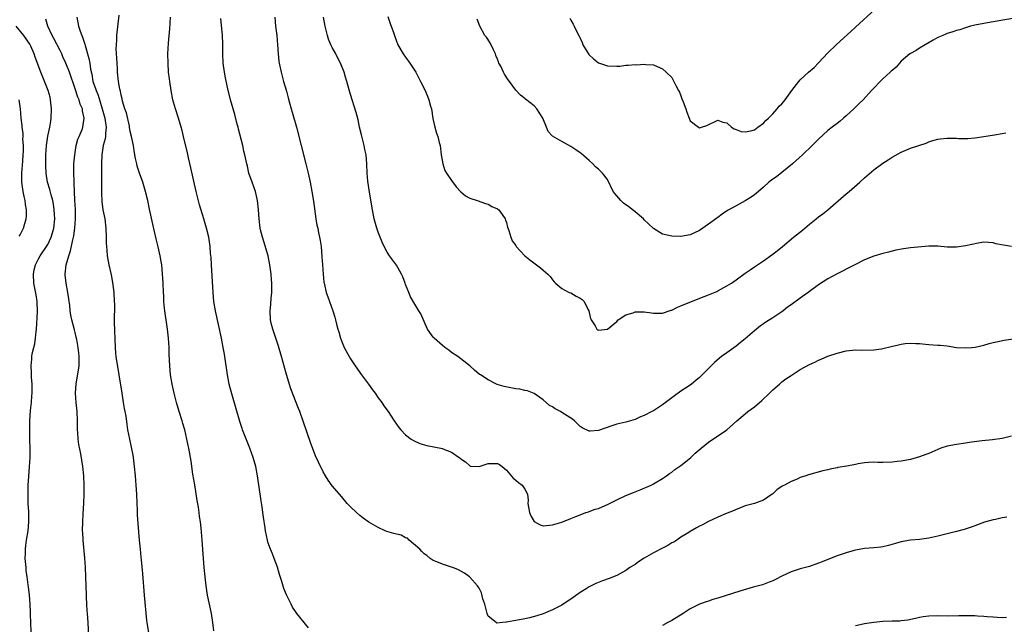
# Model space of a CAD drawing. Units: inches. Extents: x 2583000 to 2586000, y 1494000 to 1497000.
# Drawn here: x 2585357 to 2585571, y 1494737 to 1494868 of the extents above; entities that cross this region are included whole.
import ezdxf

# ---------------------------------------------------------------- set-up
doc = ezdxf.new("R2010")
doc.units = ezdxf.units.IN
doc.header["$MEASUREMENT"] = 0
doc.layers.add('LD25831494_10ft', color=133, linetype='Continuous')

msp = doc.modelspace()

# ---------------------------------------------------------------- linework, layer by layer
at = {"layer": 'LD25831494_10ft'}
for points, elevation in [([(2585369.32, 1494869), (2585369.71, 1494867), (2585370.08, 1494865.92), (2585370.43, 1494865), (2585370.6, 1494864.6), (2585371.11, 1494863.11), (2585371.17, 1494862.83), (2585371.99, 1494859.99), (2585372.15, 1494859), (2585372.32, 1494857.68), (2585372.58, 1494856.58), (2585372.85, 1494855), (2585373.42, 1494853.42), (2585373.53, 1494853), (2585373.96, 1494851.96), (2585374.88, 1494849), (2585375.44, 1494847), (2585375.54, 1494846.46), (2585375.76, 1494845), (2585375.6, 1494843.6), (2585375.6, 1494843), (2585375.53, 1494842.47), (2585375.12, 1494841), (2585374.78, 1494839), (2585374.7, 1494837), (2585374.71, 1494835), (2585374.74, 1494833.26), (2585374.71, 1494832.71), (2585374.75, 1494831), (2585374.73, 1494830.73), (2585374.81, 1494828.81), (2585375.02, 1494827.02), (2585375.42, 1494825), (2585375.67, 1494823), (2585375.74, 1494821), (2585375.75, 1494819.75), (2585375.78, 1494819), (2585375.87, 1494818.13), (2585375.95, 1494817), (2585376.32, 1494815), (2585376.81, 1494812.81), (2585377.12, 1494811.12), (2585377.39, 1494809), (2585377.5, 1494807), (2585377.52, 1494806.48), (2585377.51, 1494802.49), (2585377.67, 1494797), (2585377.77, 1494795.77), (2585377.86, 1494795), (2585378.52, 1494791), (2585379.12, 1494787), (2585379.47, 1494785), (2585379.67, 1494783.67), (2585379.82, 1494783), (2585379.99, 1494782.01), (2585380.21, 1494780.21), (2585380.39, 1494779), (2585380.8, 1494777), (2585381.22, 1494775.22), (2585381.54, 1494773.54), (2585381.63, 1494773), (2585381.87, 1494771), (2585382.05, 1494769), (2585382.22, 1494767), (2585382.36, 1494765), (2585382.45, 1494763), (2585382.5, 1494761.5), (2585382.51, 1494760.51), (2585382.61, 1494758.61), (2585382.96, 1494755), (2585383.13, 1494753), (2585383.29, 1494751.29), (2585383.33, 1494750.67), (2585383.65, 1494747.65), (2585384, 1494743), (2585384.55, 1494737.45), (2585384.61, 1494737), (2585385.25, 1494733)], 10450), ([(2585399.21, 1494735.21), (2585399.01, 1494737), (2585398.68, 1494739), (2585397.84, 1494743), (2585397.51, 1494745), (2585397.28, 1494747), (2585397.1, 1494749), (2585396.95, 1494751), (2585396.69, 1494755), (2585396.44, 1494757.56), (2585396.27, 1494759), (2585396.1, 1494760.1), (2585396, 1494761), (2585395.84, 1494762.16), (2585395.59, 1494763.59), (2585395.03, 1494767.03), (2585394.66, 1494769.34), (2585394.23, 1494772.23), (2585393.75, 1494775), (2585393.61, 1494775.61), (2585393.35, 1494777), (2585392.86, 1494779), (2585392.42, 1494780.42), (2585392.27, 1494781), (2585391.65, 1494783), (2585391.05, 1494785), (2585390.52, 1494787), (2585390.1, 1494789), (2585389.79, 1494791), (2585389.59, 1494793), (2585389.49, 1494795.49), (2585389.48, 1494797), (2585389.35, 1494799), (2585389.12, 1494801), (2585388.53, 1494805), (2585388.46, 1494805.54), (2585388.33, 1494807), (2585388.3, 1494808.3), (2585388.24, 1494809), (2585388.17, 1494811), (2585388.09, 1494812.09), (2585388.05, 1494813), (2585387.97, 1494814.03), (2585387.84, 1494815), (2585387.7, 1494815.7), (2585387.49, 1494817), (2585387.05, 1494818.95), (2585386.64, 1494820.64), (2585385.88, 1494823.88), (2585385.17, 1494827.17), (2585384.8, 1494829), (2585384.34, 1494831), (2585384.03, 1494832.03), (2585383.71, 1494833), (2585382.99, 1494835), (2585382.52, 1494836.52), (2585382.39, 1494837), (2585382.15, 1494838.15), (2585381.85, 1494839.85), (2585381.67, 1494841), (2585381.26, 1494843), (2585381, 1494844.06), (2585380.85, 1494845), (2585380.79, 1494845.21), (2585380.17, 1494848.17), (2585379.83, 1494849), (2585379.3, 1494850.7), (2585379.2, 1494851.2), (2585379, 1494851.98), (2585378.86, 1494852.86), (2585378.73, 1494853.27), (2585378.45, 1494855), (2585378.23, 1494857), (2585378.2, 1494857.8), (2585378.13, 1494859), (2585378.09, 1494860.09), (2585377.94, 1494862.06), (2585377.96, 1494863), (2585378.06, 1494864.06), (2585378.08, 1494865), (2585378.6, 1494869.4)], 10440), ([(2585419.83, 1494735.83), (2585417.31, 1494739), (2585417, 1494739.42), (2585416.36, 1494740.36), (2585416.03, 1494741), (2585415, 1494743.07), (2585414.47, 1494744.47), (2585414, 1494746), (2585413.51, 1494747.51), (2585413.06, 1494749.06), (2585412.38, 1494751), (2585411.99, 1494751.99), (2585411.56, 1494753), (2585411, 1494754.56), (2585410.86, 1494755), (2585410.43, 1494757), (2585410.35, 1494757.65), (2585410.01, 1494760.01), (2585409.91, 1494761), (2585409.73, 1494762.27), (2585409.52, 1494763.52), (2585408.73, 1494769), (2585408.33, 1494771), (2585407.78, 1494773), (2585407.07, 1494775), (2585406.46, 1494776.46), (2585405.47, 1494779), (2585405.34, 1494779.34), (2585404.86, 1494780.86), (2585403.09, 1494786.91), (2585402.57, 1494789), (2585402.19, 1494791), (2585401.6, 1494795), (2585401.5, 1494795.5), (2585401.26, 1494797), (2585400.85, 1494799), (2585399.56, 1494805), (2585399.23, 1494807), (2585399.04, 1494809), (2585398.67, 1494815), (2585398.59, 1494816.59), (2585398.5, 1494817.5), (2585398.38, 1494819), (2585398.08, 1494821), (2585397.63, 1494823), (2585397.48, 1494823.48), (2585397.05, 1494825), (2585396.11, 1494828.11), (2585395.38, 1494831), (2585394.18, 1494836.18), (2585393.65, 1494838.35), (2585393.43, 1494839.43), (2585392.62, 1494843), (2585392.27, 1494844.27), (2585392.09, 1494845), (2585391.49, 1494847), (2585390.83, 1494849), (2585390.43, 1494850.43), (2585390.28, 1494851), (2585389.89, 1494853), (2585389.59, 1494855), (2585389.54, 1494855.54), (2585389.35, 1494857), (2585389.22, 1494859), (2585389.2, 1494861), (2585389.3, 1494863.3), (2585389.44, 1494865), (2585389.59, 1494866.41), (2585389.66, 1494867.66), (2585389.77, 1494869)], 10430), ([(2585412.47, 1494869), (2585412.66, 1494867), (2585412.91, 1494865), (2585413.08, 1494863), (2585413.21, 1494861), (2585413.4, 1494859.4), (2585413.46, 1494859), (2585413.89, 1494857), (2585414.41, 1494855), (2585415, 1494852.87), (2585415.43, 1494851.43), (2585415.7, 1494850.3), (2585416.06, 1494849), (2585416.28, 1494848.28), (2585417.19, 1494845), (2585418.2, 1494841), (2585419.26, 1494837), (2585419.76, 1494835), (2585420.19, 1494833), (2585420.55, 1494831), (2585420.89, 1494828.89), (2585421.46, 1494825), (2585421.68, 1494823.68), (2585421.83, 1494823), (2585422.01, 1494822.01), (2585422.25, 1494821), (2585422.34, 1494820.34), (2585422.57, 1494819), (2585422.76, 1494816.76), (2585422.86, 1494815), (2585422.99, 1494812.98), (2585423.19, 1494811.19), (2585423.23, 1494811), (2585423.32, 1494810.68), (2585423.71, 1494809), (2585424.02, 1494808.02), (2585424.43, 1494807), (2585425.16, 1494805), (2585425.59, 1494803.59), (2585425.74, 1494803), (2585425.95, 1494802.05), (2585426.22, 1494801), (2585426.41, 1494800.41), (2585426.79, 1494799), (2585427, 1494798.43), (2585427.61, 1494797), (2585428.68, 1494795), (2585429, 1494794.48), (2585429.98, 1494793), (2585431.4, 1494791), (2585432.91, 1494789), (2585433.77, 1494787.77), (2585434.34, 1494787), (2585435, 1494785.97), (2585435.78, 1494785), (2585436.25, 1494784.25), (2585437.18, 1494783), (2585438.49, 1494781), (2585439.53, 1494779.53), (2585439.97, 1494779), (2585441, 1494777.95), (2585442.22, 1494777), (2585442.69, 1494776.69), (2585444.06, 1494776.06), (2585445.6, 1494775.6), (2585449, 1494774.93), (2585449.13, 1494774.87), (2585451, 1494774.15), (2585452.69, 1494773), (2585452.87, 1494772.87), (2585453, 1494772.72), (2585454.03, 1494772.03), (2585455, 1494771.15), (2585455.13, 1494771.13), (2585457, 1494771.07), (2585459, 1494771.7), (2585461, 1494771.69), (2585461.46, 1494771.46), (2585462.02, 1494771), (2585463, 1494770.26), (2585464.46, 1494768.46), (2585465, 1494768.04), (2585465.57, 1494767.57), (2585466.39, 1494767), (2585467, 1494766.12), (2585467.57, 1494765), (2585467.71, 1494763.71), (2585467.62, 1494763), (2585468, 1494761), (2585468.29, 1494760.29), (2585469.02, 1494759.02), (2585470.33, 1494758.33), (2585471, 1494758.1), (2585473, 1494758.33), (2585475, 1494758.92), (2585477, 1494759.72), (2585478.11, 1494760.11), (2585479, 1494760.51), (2585480.29, 1494761), (2585480.82, 1494761.18), (2585481, 1494761.2), (2585482.3, 1494761.7), (2585483, 1494761.9), (2585485.16, 1494762.84), (2585487, 1494763.79), (2585489, 1494764.72), (2585490.64, 1494765.36), (2585491, 1494765.52), (2585492.08, 1494765.92), (2585494.53, 1494767), (2585495, 1494767.23), (2585497, 1494768.39), (2585497.84, 1494769), (2585498.5, 1494769.5), (2585499, 1494769.81), (2585499.63, 1494770.37), (2585501, 1494771.29), (2585502.32, 1494772.32), (2585503.15, 1494773), (2585504.09, 1494773.91), (2585505.42, 1494775), (2585507, 1494776.36), (2585509, 1494777.71), (2585509.8, 1494778.2), (2585511, 1494779.05), (2585513.19, 1494781), (2585515, 1494782.55), (2585515.56, 1494783), (2585517, 1494784.08), (2585518.59, 1494785.41), (2585520.3, 1494787), (2585521, 1494787.72), (2585522.46, 1494789), (2585522.73, 1494789.27), (2585523, 1494789.49), (2585523.87, 1494790.13), (2585525, 1494790.91), (2585527, 1494792.15), (2585529, 1494793.25), (2585530.2, 1494793.8), (2585531, 1494794.24), (2585531.54, 1494794.46), (2585533, 1494795.11), (2585535, 1494795.76), (2585537, 1494796.23), (2585539, 1494796.44), (2585540.41, 1494796.41), (2585543, 1494796.44), (2585544.7, 1494796.7), (2585545, 1494796.73), (2585546.8, 1494797.2), (2585548.41, 1494797.59), (2585549, 1494797.74), (2585549.84, 1494797.84), (2585551, 1494797.95), (2585552.14, 1494797.86), (2585553, 1494797.83), (2585554.31, 1494797.69), (2585555, 1494797.63), (2585557, 1494797.52), (2585557.46, 1494797.46), (2585559, 1494797.33), (2585561, 1494797.01), (2585563, 1494796.88), (2585564.41, 1494797), (2585565.07, 1494797.07), (2585567, 1494797.52), (2585568.13, 1494797.87), (2585569, 1494798.05), (2585569.76, 1494798.24), (2585571.45, 1494798.55), (2585574.35, 1494799)], 10410), ([(2585573.01, 1494819.01), (2585571.26, 1494819.26), (2585569.6, 1494819.6), (2585569, 1494819.77), (2585567, 1494819.93), (2585565.74, 1494819.74), (2585563, 1494819.11), (2585561, 1494818.83), (2585559, 1494818.86), (2585557, 1494819.06), (2585555, 1494819.08), (2585551, 1494818.69), (2585549.51, 1494818.49), (2585547.81, 1494818.19), (2585547, 1494817.98), (2585546.21, 1494817.79), (2585545, 1494817.48), (2585543, 1494816.88), (2585541, 1494816.06), (2585538.88, 1494815), (2585537, 1494814.08), (2585536.31, 1494813.69), (2585535, 1494813.04), (2585533, 1494811.95), (2585531, 1494810.67), (2585528.74, 1494809), (2585527, 1494807.75), (2585525, 1494806.29), (2585524.23, 1494805.77), (2585523.29, 1494805), (2585523, 1494804.79), (2585521, 1494803.44), (2585519.51, 1494802.49), (2585519, 1494802.12), (2585518.32, 1494801.68), (2585517, 1494800.61), (2585515, 1494798.86), (2585513.94, 1494798.06), (2585513, 1494797.26), (2585511, 1494795.84), (2585509.84, 1494795), (2585509.37, 1494794.63), (2585508.3, 1494793.7), (2585507.55, 1494793), (2585505.59, 1494791), (2585505, 1494790.43), (2585504.25, 1494789.75), (2585503.32, 1494789), (2585503, 1494788.76), (2585501, 1494787.45), (2585499.56, 1494786.44), (2585498.42, 1494785.58), (2585497, 1494784.46), (2585495, 1494783.16), (2585494.66, 1494783), (2585493, 1494782.15), (2585492.17, 1494781.83), (2585491, 1494781.31), (2585489, 1494780.7), (2585487, 1494780.23), (2585485.92, 1494779.92), (2585483, 1494778.92), (2585481.24, 1494778.76), (2585481, 1494778.71), (2585479.46, 1494779.46), (2585479, 1494779.79), (2585478.39, 1494780.39), (2585477.8, 1494781), (2585477.36, 1494781.36), (2585475, 1494782.84), (2585474.74, 1494783), (2585473.59, 1494783.59), (2585473, 1494784.04), (2585472.37, 1494784.37), (2585471, 1494785.6), (2585469, 1494786.97), (2585467.56, 1494787.56), (2585467, 1494787.64), (2585465.9, 1494787.9), (2585465, 1494787.99), (2585462.48, 1494788.48), (2585460.94, 1494788.94), (2585460.78, 1494789), (2585459, 1494789.92), (2585457.3, 1494791), (2585457.12, 1494791.12), (2585456.01, 1494792.01), (2585454.95, 1494792.95), (2585453, 1494794.5), (2585452.35, 1494795), (2585451, 1494795.92), (2585450.4, 1494796.4), (2585449.53, 1494797), (2585449, 1494797.4), (2585447.18, 1494799), (2585447, 1494799.22), (2585446.27, 1494800.27), (2585445.78, 1494801), (2585444.3, 1494804.3), (2585443.89, 1494805), (2585443, 1494806.44), (2585442.06, 1494808.06), (2585441.68, 1494809), (2585441, 1494810.75), (2585440.92, 1494811), (2585440.39, 1494812.39), (2585440.13, 1494813), (2585439, 1494814.91), (2585438.12, 1494816.12), (2585437.51, 1494817), (2585437, 1494817.78), (2585436.35, 1494819), (2585435.91, 1494819.91), (2585435.45, 1494821), (2585435, 1494822.15), (2585434.72, 1494823), (2585434.17, 1494825), (2585433.75, 1494827), (2585433.14, 1494830.86), (2585432.79, 1494833.21), (2585432.62, 1494835), (2585432.55, 1494837), (2585432.38, 1494839), (2585432.14, 1494840.14), (2585431.99, 1494841), (2585431.37, 1494843.37), (2585430.97, 1494845), (2585430.62, 1494846.62), (2585430.22, 1494848.22), (2585429, 1494852.16), (2585428.21, 1494855), (2585427.9, 1494855.9), (2585427.6, 1494857), (2585426.8, 1494859), (2585426.17, 1494860.17), (2585425.75, 1494861), (2585425, 1494862.4), (2585424.7, 1494863), (2585424.21, 1494864.21), (2585423.97, 1494865), (2585423.49, 1494867), (2585423.12, 1494869)], 10400), ([(2585437.13, 1494869.13), (2585437.6, 1494867.6), (2585438.32, 1494865.68), (2585438.55, 1494865), (2585439.31, 1494863), (2585440.43, 1494861), (2585441, 1494860.24), (2585441.88, 1494859), (2585443.2, 1494857), (2585444.27, 1494855), (2585445.17, 1494853.17), (2585445.78, 1494851.78), (2585446.08, 1494851), (2585446.44, 1494849.56), (2585446.6, 1494849), (2585446.93, 1494846.93), (2585447.36, 1494845), (2585447.74, 1494843.74), (2585448.02, 1494843), (2585448.32, 1494841.68), (2585448.5, 1494841), (2585448.75, 1494839), (2585449.09, 1494837), (2585449.57, 1494835.57), (2585449.91, 1494835), (2585451, 1494833.36), (2585452.01, 1494832.01), (2585453, 1494830.91), (2585454.06, 1494830.06), (2585455, 1494829.52), (2585456.61, 1494829), (2585458.39, 1494828.39), (2585459, 1494828.2), (2585459.75, 1494827.75), (2585461, 1494827.21), (2585461.11, 1494827.11), (2585461.27, 1494827), (2585462.01, 1494825.99), (2585462.7, 1494825), (2585462.77, 1494824.77), (2585463, 1494824.21), (2585463.22, 1494823.22), (2585463.5, 1494822.5), (2585463.91, 1494821), (2585464.24, 1494820.24), (2585465, 1494819.19), (2585465.06, 1494819.06), (2585465.1, 1494819), (2585466.97, 1494817), (2585468.06, 1494816.06), (2585470.38, 1494814.38), (2585471, 1494813.82), (2585471.96, 1494813), (2585472.47, 1494812.47), (2585473, 1494811.71), (2585473.33, 1494811.33), (2585473.67, 1494811), (2585475, 1494809.84), (2585476.63, 1494809), (2585476.9, 1494808.9), (2585477, 1494808.88), (2585478.18, 1494808.18), (2585479, 1494807.76), (2585479.44, 1494807.44), (2585479.88, 1494807), (2585480.8, 1494805.2), (2585480.92, 1494805), (2585481, 1494804.58), (2585481.29, 1494803.29), (2585481.41, 1494803), (2585482.27, 1494801.73), (2585482.69, 1494801), (2585482.85, 1494800.85), (2585483, 1494800.74), (2585485, 1494800.99), (2585487, 1494802.65), (2585487.32, 1494803), (2585489, 1494804.12), (2585490.55, 1494804.55), (2585491, 1494804.72), (2585493, 1494804.74), (2585494.55, 1494804.55), (2585495, 1494804.45), (2585497, 1494804.46), (2585498.89, 1494805.11), (2585499, 1494805.14), (2585500.23, 1494805.77), (2585501, 1494806.05), (2585503.28, 1494807), (2585506.07, 1494808.07), (2585507, 1494808.45), (2585508.8, 1494809.2), (2585509, 1494809.3), (2585511, 1494810.39), (2585511.98, 1494811), (2585513, 1494811.75), (2585515, 1494813.17), (2585516.06, 1494813.94), (2585517, 1494814.53), (2585517.64, 1494815), (2585519, 1494815.9), (2585520.81, 1494817.19), (2585521.94, 1494818.06), (2585523.09, 1494819), (2585525.5, 1494821), (2585527.45, 1494822.55), (2585529, 1494823.84), (2585530.42, 1494825), (2585531, 1494825.45), (2585531.9, 1494826.1), (2585533, 1494827), (2585537, 1494830.5), (2585537.62, 1494831), (2585539.96, 1494833), (2585541, 1494833.95), (2585543, 1494835.69), (2585545, 1494837.19), (2585546.12, 1494837.88), (2585547, 1494838.5), (2585549, 1494839.59), (2585550.03, 1494840.03), (2585551, 1494840.41), (2585554.44, 1494841.56), (2585555, 1494841.79), (2585555.91, 1494842.09), (2585557, 1494842.38), (2585557.51, 1494842.49), (2585559, 1494842.6), (2585559.39, 1494842.61), (2585561, 1494842.58), (2585561.46, 1494842.54), (2585563.47, 1494842.53), (2585565, 1494842.68), (2585567, 1494842.97), (2585569.35, 1494843.35), (2585571, 1494843.64), (2585571.81, 1494843.81)], 10390), ([(2585575, 1494869.01), (2585569, 1494868.01), (2585567, 1494867.64), (2585565, 1494867.22), (2585564.12, 1494867), (2585563, 1494866.7), (2585561.74, 1494866.26), (2585561, 1494866.11), (2585560.22, 1494865.78), (2585559, 1494865.43), (2585558.71, 1494865.29), (2585558.04, 1494865), (2585557, 1494864.53), (2585555.98, 1494863.98), (2585554.21, 1494863), (2585553, 1494862.25), (2585552.23, 1494861.76), (2585551, 1494861.09), (2585550.87, 1494861), (2585549, 1494859.37), (2585548.65, 1494859), (2585547.88, 1494858.12), (2585547, 1494857.4), (2585546.81, 1494857.19), (2585546.57, 1494857), (2585545, 1494855.57), (2585544.39, 1494855), (2585543, 1494853.52), (2585542.54, 1494853), (2585540.68, 1494851), (2585539.84, 1494850.16), (2585538.65, 1494849), (2585537, 1494847.46), (2585536.44, 1494847), (2585535.67, 1494846.33), (2585535, 1494845.79), (2585533.94, 1494845), (2585533, 1494844.26), (2585531, 1494842.43), (2585529.62, 1494841), (2585527.51, 1494839), (2585525.3, 1494837), (2585521.81, 1494834.19), (2585521, 1494833.65), (2585520.16, 1494833), (2585519, 1494831.95), (2585517.86, 1494831), (2585517, 1494830.24), (2585516.27, 1494829.73), (2585515, 1494828.96), (2585513, 1494827.89), (2585511.17, 1494826.83), (2585509.95, 1494826.05), (2585509, 1494825.31), (2585508.8, 1494825.2), (2585507, 1494823.86), (2585505, 1494822.49), (2585503, 1494821.55), (2585501, 1494821.18), (2585499, 1494821.24), (2585497, 1494821.67), (2585495, 1494822.89), (2585493.94, 1494823.94), (2585493, 1494824.82), (2585492.83, 1494825), (2585491, 1494826.58), (2585489.62, 1494827.62), (2585488.44, 1494828.44), (2585487.86, 1494829), (2585486.55, 1494830.55), (2585486.25, 1494831), (2585485, 1494833.59), (2585483.89, 1494835), (2585483, 1494835.89), (2585482.38, 1494836.38), (2585481.79, 1494837), (2585481, 1494837.73), (2585479.25, 1494839.25), (2585479, 1494839.44), (2585478.05, 1494840.05), (2585477, 1494840.79), (2585475, 1494841.87), (2585473.02, 1494843.02), (2585472.08, 1494844.08), (2585471.7, 1494845), (2585470.92, 1494847), (2585469.6, 1494849), (2585469, 1494849.69), (2585467.15, 1494851.15), (2585467, 1494851.29), (2585466, 1494852), (2585465, 1494853.05), (2585463.63, 1494855), (2585463.35, 1494855.35), (2585462.57, 1494856.57), (2585462.35, 1494857), (2585461.72, 1494858.28), (2585461.34, 1494859), (2585461.23, 1494859.23), (2585461, 1494859.81), (2585460.66, 1494860.66), (2585460.55, 1494861), (2585460.13, 1494861.87), (2585459.42, 1494863.42), (2585458.6, 1494864.6), (2585458.29, 1494865), (2585457.17, 1494867), (2585456.56, 1494868.56)], 10380), ([(2585476.76, 1494868.76), (2585477, 1494868.32), (2585477.49, 1494867.49), (2585477.69, 1494867), (2585478.35, 1494865.65), (2585478.83, 1494864.83), (2585479, 1494864.43), (2585479.49, 1494863.49), (2585479.64, 1494863), (2585480.54, 1494861.46), (2585480.89, 1494860.89), (2585481, 1494860.76), (2585481.93, 1494859.93), (2585483, 1494859.04), (2585485, 1494858.35), (2585487, 1494858.31), (2585487.66, 1494858.34), (2585489, 1494858.52), (2585489.5, 1494858.5), (2585491, 1494858.7), (2585491.37, 1494858.63), (2585493, 1494858.76), (2585493.35, 1494858.65), (2585495, 1494858.6), (2585495.78, 1494858.22), (2585497, 1494857.73), (2585497.75, 1494857), (2585499, 1494855.84), (2585499.45, 1494855), (2585499.88, 1494854.12), (2585500.46, 1494853), (2585500.66, 1494852.66), (2585501, 1494851.81), (2585501.2, 1494851.2), (2585501.48, 1494850.52), (2585502.04, 1494849), (2585502.27, 1494848.27), (2585502.76, 1494847), (2585503, 1494846.42), (2585504.8, 1494845), (2585505, 1494844.87), (2585505.48, 1494845), (2585506.62, 1494845.38), (2585509, 1494846.52), (2585510.09, 1494846.09), (2585511, 1494845.94), (2585512.03, 1494845), (2585512.62, 1494844.62), (2585513, 1494844.53), (2585514.08, 1494844.08), (2585515, 1494844.03), (2585516.23, 1494844.23), (2585517, 1494844.46), (2585517.78, 1494845), (2585519, 1494845.87), (2585519.5, 1494846.5), (2585520.07, 1494847), (2585521, 1494847.92), (2585521.98, 1494849), (2585522.39, 1494849.61), (2585523, 1494850.13), (2585523.38, 1494850.62), (2585523.73, 1494851), (2585525.18, 1494853), (2585526.67, 1494855), (2585527, 1494855.35), (2585528.8, 1494857), (2585529.99, 1494858.01), (2585531, 1494859.05), (2585533, 1494861.23), (2585534.82, 1494863), (2585538.09, 1494865.91), (2585539, 1494866.81), (2585543.29, 1494870.71)], 10370), ([(2585359.38, 1494735), (2585359.29, 1494737), (2585359.26, 1494738.74), (2585359.23, 1494739.23), (2585359.21, 1494741), (2585359.05, 1494742.95), (2585358.79, 1494744.79), (2585358.75, 1494745.25), (2585358.5, 1494747), (2585358.34, 1494748.34), (2585358.27, 1494749), (2585358.12, 1494751), (2585358.14, 1494752.14), (2585358.13, 1494753), (2585358.21, 1494753.79), (2585358.38, 1494755), (2585358.71, 1494757), (2585358.88, 1494759), (2585358.85, 1494761.15), (2585358.77, 1494763), (2585358.73, 1494765), (2585358.77, 1494767), (2585358.88, 1494768.88), (2585359.06, 1494770.94), (2585359.19, 1494773), (2585359.19, 1494774.81), (2585359.12, 1494777), (2585359.08, 1494779), (2585359.1, 1494781), (2585359.26, 1494783.26), (2585359.44, 1494785), (2585359.57, 1494786.43), (2585359.59, 1494787), (2585359.6, 1494789), (2585359.48, 1494790.52), (2585359.47, 1494791.47), (2585359.37, 1494793), (2585359.54, 1494794.46), (2585359.56, 1494795), (2585359.63, 1494795.63), (2585359.99, 1494797), (2585360.23, 1494797.77), (2585360.35, 1494799), (2585360.45, 1494800.45), (2585360.54, 1494801), (2585360.76, 1494804.76), (2585360.72, 1494807), (2585360.46, 1494808.46), (2585359.94, 1494811), (2585359.87, 1494813), (2585360.07, 1494813.93), (2585360.32, 1494815), (2585361, 1494816.33), (2585361.37, 1494817), (2585362.73, 1494819), (2585363, 1494819.47), (2585363.73, 1494821), (2585364.03, 1494821.97), (2585364.3, 1494823), (2585364.52, 1494825), (2585364.42, 1494827), (2585364.23, 1494828.23), (2585364.08, 1494829), (2585363.73, 1494830.27), (2585363.44, 1494831.44), (2585362.99, 1494833), (2585362.64, 1494835), (2585362.56, 1494836.56), (2585362.59, 1494837.41), (2585362.6, 1494839), (2585362.72, 1494841), (2585363.03, 1494843.03), (2585363.44, 1494845), (2585363.66, 1494846.34), (2585363.75, 1494847), (2585363.83, 1494849), (2585363.68, 1494850.32), (2585363.63, 1494851), (2585363.52, 1494851.52), (2585363.08, 1494853), (2585361.5, 1494857), (2585360.28, 1494860.28), (2585360.05, 1494861), (2585359.3, 1494862.7), (2585359.17, 1494863), (2585359.1, 1494863.1), (2585357.79, 1494865), (2585356.12, 1494867)], 10470), ([(2585371.98, 1494734.02), (2585371.8, 1494737), (2585371.66, 1494739), (2585371.6, 1494739.6), (2585371.51, 1494741), (2585371.45, 1494742.55), (2585371.42, 1494743), (2585371.31, 1494747), (2585371.2, 1494749), (2585371.06, 1494751.06), (2585370.7, 1494755), (2585370.62, 1494756.62), (2585370.61, 1494757), (2585370.65, 1494759), (2585370.73, 1494760.73), (2585370.87, 1494763), (2585370.96, 1494765), (2585370.98, 1494767), (2585370.86, 1494769), (2585370.63, 1494771), (2585370.19, 1494773.81), (2585369.8, 1494775.8), (2585369.64, 1494777), (2585369.56, 1494778.44), (2585369.5, 1494779), (2585369.47, 1494779.47), (2585369.48, 1494781), (2585369.4, 1494783), (2585369.21, 1494785), (2585369.07, 1494787), (2585369.17, 1494789), (2585369.83, 1494793), (2585369.87, 1494794.13), (2585369.87, 1494795), (2585369.76, 1494795.76), (2585369.62, 1494797), (2585369.31, 1494798.69), (2585369.23, 1494799.23), (2585369, 1494800.22), (2585368.84, 1494800.84), (2585368.26, 1494803), (2585368.03, 1494804.03), (2585367.89, 1494805), (2585367.79, 1494806.21), (2585367.69, 1494807), (2585367.59, 1494807.59), (2585367.41, 1494809), (2585367, 1494811), (2585366.8, 1494812.8), (2585366.79, 1494813), (2585367.03, 1494815.03), (2585367.6, 1494817), (2585367.98, 1494818.02), (2585368.44, 1494820.44), (2585368.59, 1494821), (2585368.66, 1494821.34), (2585368.89, 1494823), (2585369.04, 1494825), (2585369.03, 1494827.03), (2585368.93, 1494829.07), (2585368.79, 1494832.79), (2585368.73, 1494833.27), (2585368.67, 1494835), (2585368.72, 1494837), (2585368.89, 1494839), (2585369.23, 1494841), (2585369.6, 1494842.4), (2585369.87, 1494843), (2585370.48, 1494844.48), (2585370.66, 1494845), (2585370.93, 1494847), (2585370.59, 1494848.59), (2585370.56, 1494849), (2585370.06, 1494850.06), (2585369.83, 1494851), (2585369.54, 1494851.54), (2585369, 1494853.36), (2585367.75, 1494857), (2585366.95, 1494859), (2585366.33, 1494860.33), (2585366.05, 1494861), (2585365.72, 1494861.72), (2585364.37, 1494864.37), (2585364, 1494865), (2585363.02, 1494867), (2585362.57, 1494868.57)], 10460), ([(2585573, 1494777.64), (2585571, 1494777.17), (2585568.85, 1494776.85), (2585566.62, 1494776.62), (2585564.33, 1494776.33), (2585563, 1494776.13), (2585561, 1494775.86), (2585559, 1494775.48), (2585557.65, 1494775), (2585557, 1494774.75), (2585555, 1494773.87), (2585554.37, 1494773.63), (2585553, 1494773.13), (2585551, 1494772.59), (2585549, 1494772.21), (2585548.14, 1494772.14), (2585547, 1494771.99), (2585545, 1494771.92), (2585543.91, 1494771.91), (2585543, 1494771.96), (2585541.88, 1494771.88), (2585541, 1494771.87), (2585539.6, 1494771.6), (2585539, 1494771.5), (2585537.11, 1494771.11), (2585535.19, 1494770.81), (2585535, 1494770.76), (2585533.52, 1494770.48), (2585533, 1494770.32), (2585531.93, 1494770.07), (2585528.79, 1494769.21), (2585528.19, 1494769), (2585527, 1494768.61), (2585526.31, 1494768.31), (2585525, 1494767.78), (2585523.53, 1494767), (2585523.17, 1494766.83), (2585523, 1494766.69), (2585521.99, 1494766.01), (2585521, 1494765.11), (2585520.87, 1494765), (2585519, 1494763.71), (2585517.03, 1494763), (2585515, 1494762.43), (2585513.99, 1494762.01), (2585513, 1494761.66), (2585512.57, 1494761.43), (2585510.71, 1494760.71), (2585509, 1494759.97), (2585507.03, 1494759.03), (2585505.67, 1494758.33), (2585505, 1494758.01), (2585504.37, 1494757.63), (2585503, 1494756.87), (2585502.68, 1494756.68), (2585501, 1494755.62), (2585500.1, 1494755), (2585499.44, 1494754.56), (2585499, 1494754.36), (2585498.16, 1494753.84), (2585497, 1494753.26), (2585495, 1494752.22), (2585493, 1494751.04), (2585491.77, 1494750.23), (2585491, 1494749.69), (2585489.88, 1494749), (2585489, 1494748.39), (2585487, 1494747.3), (2585485.36, 1494746.64), (2585483.89, 1494746.11), (2585482.46, 1494745.54), (2585481, 1494744.77), (2585480.36, 1494744.36), (2585479, 1494743.54), (2585477, 1494742.14), (2585475.33, 1494741), (2585475, 1494740.8), (2585473, 1494739.76), (2585471, 1494738.93), (2585469.55, 1494738.45), (2585467.96, 1494738.04), (2585467, 1494737.83), (2585465, 1494737.44), (2585464.59, 1494737.41), (2585463, 1494737.07), (2585462.91, 1494737.09), (2585462.11, 1494737), (2585460.89, 1494736.89), (2585460.7, 1494737), (2585459, 1494738.41), (2585458.78, 1494739), (2585458.43, 1494740.43), (2585458.28, 1494741), (2585457.84, 1494742.16), (2585457.5, 1494743.5), (2585457, 1494744.51), (2585456.82, 1494744.82), (2585456.63, 1494745), (2585455, 1494746.94), (2585454.93, 1494747), (2585453.81, 1494747.81), (2585452.54, 1494748.54), (2585451.26, 1494749), (2585451, 1494749.12), (2585449, 1494749.78), (2585447.78, 1494750.22), (2585447, 1494750.53), (2585446.34, 1494751), (2585445.64, 1494751.64), (2585445, 1494751.97), (2585444.54, 1494752.54), (2585444.08, 1494753), (2585441.8, 1494755), (2585441.41, 1494755.41), (2585441, 1494755.51), (2585440.04, 1494756.04), (2585439, 1494756.27), (2585438.44, 1494756.44), (2585436.87, 1494756.87), (2585436.55, 1494757), (2585435, 1494757.76), (2585433, 1494758.93), (2585431.76, 1494759.76), (2585431, 1494760.36), (2585430.26, 1494761), (2585429, 1494762.22), (2585428.25, 1494763), (2585427, 1494764.48), (2585426.59, 1494765), (2585425, 1494766.83), (2585424.09, 1494768.09), (2585423.51, 1494769), (2585423, 1494769.84), (2585421.98, 1494771.98), (2585421.37, 1494773.37), (2585421, 1494774.29), (2585420.28, 1494776.28), (2585418.73, 1494780.73), (2585417.91, 1494783), (2585417.67, 1494783.67), (2585415.99, 1494787.99), (2585415, 1494791.08), (2585413.92, 1494795), (2585413.26, 1494797.26), (2585412.7, 1494799), (2585412.31, 1494800.31), (2585412.04, 1494801), (2585411.71, 1494802.29), (2585411.55, 1494803), (2585411.46, 1494805), (2585411.64, 1494806.36), (2585411.72, 1494807.72), (2585411.85, 1494809), (2585411.82, 1494811), (2585411.78, 1494811.78), (2585411.66, 1494813), (2585411.43, 1494815), (2585411.03, 1494817), (2585410.09, 1494820.09), (2585409.78, 1494821), (2585409.38, 1494822.62), (2585409.31, 1494823), (2585409.05, 1494825), (2585408.94, 1494827), (2585408.75, 1494829), (2585408.27, 1494831), (2585407.53, 1494833), (2585406.85, 1494835), (2585406.51, 1494836.51), (2585406.36, 1494837), (2585405.97, 1494839), (2585405.76, 1494839.76), (2585405.53, 1494841), (2585404.55, 1494844.55), (2585404.47, 1494845), (2585404.3, 1494845.7), (2585403.77, 1494847.77), (2585403.43, 1494849), (2585402.84, 1494851), (2585402.47, 1494852.47), (2585402.31, 1494853), (2585401.77, 1494855.77), (2585401.55, 1494857), (2585401.26, 1494859), (2585401.18, 1494861), (2585401.18, 1494863.18), (2585401.07, 1494865), (2585400.69, 1494868.69)], 10420), ([(2585356.78, 1494821.22), (2585357, 1494821.57), (2585357.76, 1494823), (2585358.03, 1494824.03), (2585358.34, 1494825), (2585358.41, 1494825.59), (2585358.41, 1494827), (2585358.16, 1494828.16), (2585358.09, 1494829), (2585357.87, 1494829.87), (2585357.67, 1494831), (2585357.38, 1494833), (2585357.35, 1494835), (2585357.57, 1494837.57), (2585357.66, 1494839), (2585357.7, 1494839.7), (2585357.7, 1494841), (2585357.61, 1494842.39), (2585357.64, 1494843), (2585357.63, 1494843.63), (2585357.42, 1494845), (2585357.41, 1494845.41), (2585357.18, 1494847), (2585357.07, 1494849), (2585356.81, 1494851)], 10480), ([(2585571.98, 1494759.98), (2585571, 1494759.84), (2585569.51, 1494759.51), (2585569, 1494759.43), (2585567.11, 1494758.89), (2585565, 1494758.1), (2585564.22, 1494757.78), (2585562.71, 1494757.29), (2585560.78, 1494756.78), (2585559, 1494756.37), (2585558.13, 1494756.13), (2585557, 1494755.85), (2585555, 1494755.39), (2585553, 1494755.15), (2585551, 1494754.98), (2585549, 1494754.61), (2585547.77, 1494754.23), (2585546.21, 1494753.79), (2585545, 1494753.51), (2585544.55, 1494753.45), (2585543, 1494753.28), (2585541, 1494753.14), (2585539, 1494752.79), (2585538.72, 1494752.72), (2585537, 1494752.23), (2585535.87, 1494751.87), (2585535, 1494751.56), (2585533, 1494750.78), (2585531.76, 1494750.24), (2585531, 1494749.95), (2585529, 1494749.26), (2585527, 1494748.73), (2585525, 1494748.09), (2585523, 1494747.14), (2585521.59, 1494746.41), (2585521, 1494746.13), (2585520.19, 1494745.81), (2585518.73, 1494745.27), (2585516.7, 1494744.7), (2585513.84, 1494743.84), (2585509, 1494742.33), (2585507.96, 1494742.04), (2585507, 1494741.7), (2585506.46, 1494741.54), (2585505, 1494741), (2585503, 1494740.03), (2585501.45, 1494739), (2585499, 1494737.49), (2585498.16, 1494737), (2585497, 1494736.37)], 10430), ([(2585571.91, 1494738.09), (2585571, 1494738.06), (2585569.91, 1494738.09), (2585569, 1494738.21), (2585567.73, 1494738.27), (2585567, 1494738.37), (2585565.59, 1494738.41), (2585565, 1494738.45), (2585561.55, 1494738.45), (2585559, 1494738.42), (2585557, 1494738.45), (2585555, 1494738.43), (2585553.76, 1494738.24), (2585553, 1494738.14), (2585552.1, 1494737.9), (2585550.45, 1494737.55), (2585549, 1494737.36), (2585548.67, 1494737.33), (2585547, 1494737.32), (2585545, 1494737.25), (2585543, 1494737.02), (2585541, 1494736.72), (2585540.67, 1494736.67), (2585539, 1494736.33)], 10440)]:
    msp.add_lwpolyline(points, dxfattribs=dict(at, elevation=elevation))

doc.saveas('drawing.dxf')
